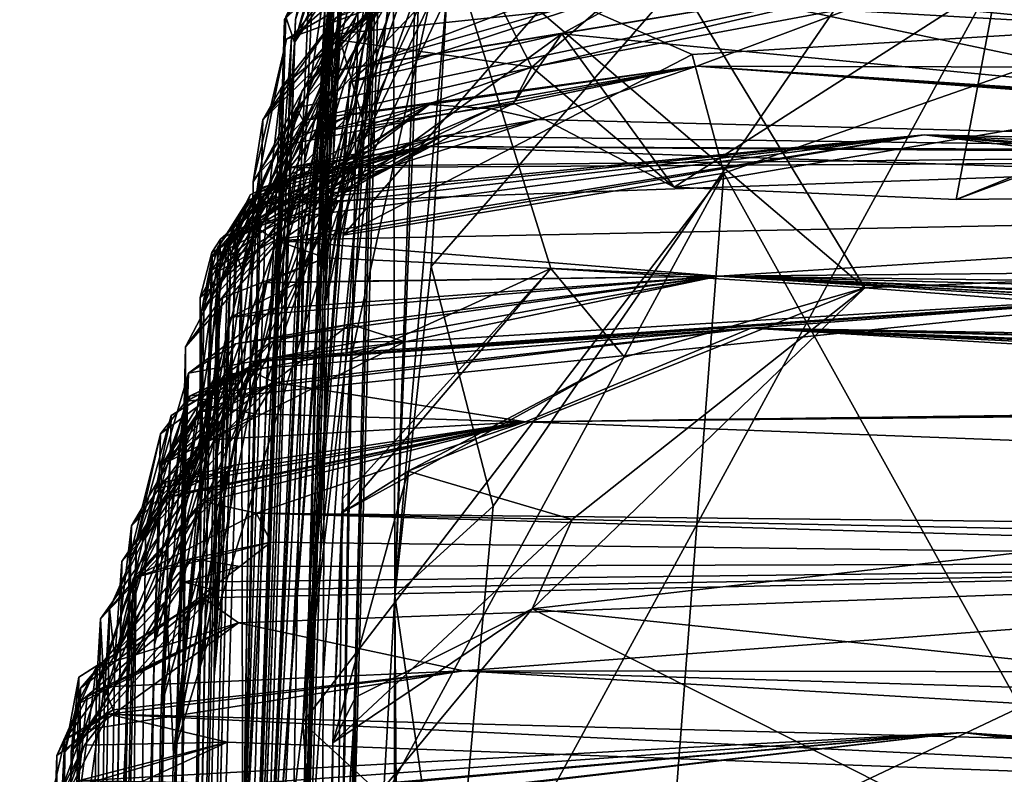
# Model space of a CAD drawing. Units: metres. Extents: x 27.06 to 30.81, y -3.03 to 4.04.
# Drawn here: x 27.21 to 27.42, y 3.53 to 3.7 of the extents above; entities that cross this region are included whole.
import ezdxf

# ---------------------------------------------------------------- set-up
doc = ezdxf.new("R2010")
doc.units = ezdxf.units.M

msp = doc.modelspace()

# ---------------------------------------------------------------- linework, layer by layer
at = {"layer": '1'}
for points in [[(27.30175, 3.70242, -1.54097), (27.29058, 3.57245, -1.49152), (27.30429, 3.97959, -1.40925)], [(27.29058, 3.57245, -1.49152), (27.30641, 3.97015, -1.31996), (27.30429, 3.97959, -1.40925)], [(27.29058, 3.57245, -1.49152), (27.28994, 3.86005, -1.04185), (27.30641, 3.97015, -1.31996)], [(27.29828, 3.64257, -1.53818), (27.30175, 3.70242, -1.54097), (27.53042, 3.91025, -1.5526)], [(27.3115, 3.59154, -1.5428), (27.29828, 3.64257, -1.53818), (27.53042, 3.91025, -1.5526)], [(27.3115, 3.59154, -1.5428), (27.53042, 3.91025, -1.5526), (27.3023, 3.49127, -1.54093)], [(27.86405, 3.7575, -1.54891), (27.3023, 3.49127, -1.54093), (27.53042, 3.91025, -1.5526)], [(27.29058, 3.57245, -1.49152), (27.27589, 3.31325, -0.95042), (27.28994, 3.86005, -1.04185)], [(27.28994, 3.86005, -1.04185), (27.27589, 3.31325, -0.95042), (27.28999, 3.80394, -0.90299)], [(27.5905, 3.8118, -0.56994), (27.33097, 3.73627, -0.50843), (27.82467, 3.65562, -0.43236)], [(27.27589, 3.31325, -0.95042), (27.28345, 3.73985, -0.70328), (27.28999, 3.80394, -0.90299)], [(27.31078, 3.28765, -1.54107), (27.3023, 3.49127, -1.54093), (27.86405, 3.7575, -1.54891)], [(27.9264, 3.01021, -1.54207), (27.31078, 3.28765, -1.54107), (27.86405, 3.7575, -1.54891)], [(27.31968, 3.68507, 0.37784), (27.29141, 3.74039, 0.45994), (27.38761, 3.74382, 0.43408)], [(27.31968, 3.68507, 0.37784), (27.38761, 3.74382, 0.43408), (27.41886, 3.70361, 0.37614)], [(27.29354, 3.73605, 0.76891), (27.27414, 3.64196, 0.84045), (27.32129, 3.74142, 0.80464)], [(27.27414, 3.64196, 0.84045), (27.30883, 3.73936, 0.85899), (27.32129, 3.74142, 0.80464)], [(27.27566, 3.63418, 0.42586), (27.29141, 3.74039, 0.45994), (27.27893, 3.69078, 0.4174)], [(27.27566, 3.63418, 0.42586), (27.27696, 3.71273, 0.52631), (27.29141, 3.74039, 0.45994)], [(27.28345, 3.73985, -0.70328), (27.27589, 3.31325, -0.95042), (27.28663, 3.71348, -0.51767)], [(27.31968, 3.68507, 0.37784), (27.27893, 3.69078, 0.4174), (27.29141, 3.74039, 0.45994)], [(27.44545, 3.7396, 0.43162), (27.4662, 3.67766, 0.40017), (27.41886, 3.70361, 0.37614)], [(27.27414, 3.64196, 0.84045), (27.28087, 3.72528, 0.88074), (27.30883, 3.73936, 0.85899)], [(27.27625, 3.71843, 0.63797), (27.27437, 3.64402, 0.70498), (27.30151, 3.73924, 0.72118)], [(27.27437, 3.64402, 0.70498), (27.29354, 3.73605, 0.76891), (27.30151, 3.73924, 0.72118)], [(27.27437, 3.64402, 0.70498), (27.27414, 3.64196, 0.84045), (27.29354, 3.73605, 0.76891)], [(27.33097, 3.73627, -0.50843), (27.30136, 3.71418, -0.4978), (27.39054, 3.63805, -0.3944)], [(27.33097, 3.73627, -0.50843), (27.39054, 3.63805, -0.3944), (27.82467, 3.65562, -0.43236)], [(27.27873, 3.71718, 1.55698), (27.27123, 3.64298, 1.62914), (27.31544, 3.73492, 1.61827)], [(27.27123, 3.64298, 1.62914), (27.28089, 3.72506, 1.80784), (27.31544, 3.73492, 1.61827)], [(27.28087, 3.72528, 0.88074), (27.27414, 3.64196, 0.84045), (27.29042, 3.73364, 0.94571)], [(27.27414, 3.64196, 0.84045), (27.27921, 3.72441, 1.04279), (27.29042, 3.73364, 0.94571)], [(27.28089, 3.72506, 1.80784), (27.26225, 3.47181, 2.03845), (27.29298, 3.73071, 1.92734)], [(27.29298, 3.73071, 1.92734), (27.26225, 3.47181, 2.03845), (27.27368, 3.71469, 2.03526)], [(27.26225, 3.47181, 2.03845), (27.28089, 3.72506, 1.80784), (27.27088, 3.64885, 1.74089)], [(27.26451, 3.27002, 1.10558), (27.2783, 3.72118, 1.33404), (27.2794, 3.72669, 1.23199)], [(27.26451, 3.27002, 1.10558), (27.2794, 3.72669, 1.23199), (27.27414, 3.64196, 0.84045)], [(27.27674, 3.71685, 2.61622), (27.26918, 3.69033, 2.674), (27.29307, 3.72596, 2.65709)], [(27.26918, 3.69033, 2.674), (27.28478, 3.7227, 2.70314), (27.29307, 3.72596, 2.65709)], [(27.27123, 3.64298, 1.62914), (27.27088, 3.64885, 1.74089), (27.28089, 3.72506, 1.80784)], [(27.27414, 3.64196, 0.84045), (27.2794, 3.72669, 1.23199), (27.27632, 3.71761, 1.09978)], [(27.29093, 3.71848, 3.0286), (27.26514, 3.6329, 3.07954), (27.30808, 3.72416, 3.0878)], [(27.26514, 3.6329, 3.07954), (27.29838, 3.7201, 3.13719), (27.30808, 3.72416, 3.0878)], [(27.26736, 3.6958, 2.78925), (27.26582, 3.64192, 2.86245), (27.29073, 3.72335, 2.83308)], [(27.26582, 3.64192, 2.86245), (27.28456, 3.71945, 2.8781), (27.29073, 3.72335, 2.83308)], [(27.27414, 3.64196, 0.84045), (27.27632, 3.71761, 1.09978), (27.27921, 3.72441, 1.04279)], [(27.27368, 3.71469, 2.03526), (27.26225, 3.47181, 2.03845), (27.28109, 3.72229, 2.11038)], [(27.26225, 3.47181, 2.03845), (27.27272, 3.7108, 2.20571), (27.28109, 3.72229, 2.11038)], [(27.2783, 3.72118, 1.33404), (27.26451, 3.27002, 1.10558), (27.27758, 3.71553, 1.42067)], [(27.26918, 3.69033, 2.674), (27.27838, 3.719, 2.74815), (27.28478, 3.7227, 2.70314)], [(27.26514, 3.6329, 3.07954), (27.27593, 3.70395, 3.16239), (27.29838, 3.7201, 3.13719)], [(27.26582, 3.64192, 2.86245), (27.26708, 3.69522, 2.94386), (27.28456, 3.71945, 2.8781)], [(27.26918, 3.69033, 2.674), (27.26736, 3.6958, 2.78925), (27.27838, 3.719, 2.74815)], [(27.26854, 3.69132, 3.27125), (27.26325, 3.61808, 3.33977), (27.29791, 3.71688, 3.32146)], [(27.29791, 3.71688, 3.32146), (27.26325, 3.61808, 3.33977), (27.2668, 3.66214, 3.44987)], [(27.26708, 3.69522, 2.94386), (27.26514, 3.6329, 3.07954), (27.29093, 3.71848, 3.0286)], [(27.29075, 3.70357, 3.48362), (27.29791, 3.71688, 3.32146), (27.2668, 3.66214, 3.44987)], [(27.26854, 3.69132, 3.27125), (27.29791, 3.71688, 3.32146), (27.2865, 3.71377, 3.23104)], [(27.26939, 3.69518, 2.50344), (27.26918, 3.69033, 2.674), (27.27674, 3.71685, 2.61622)], [(27.27758, 3.71553, 1.42067), (27.27061, 3.61954, 1.49063), (27.27873, 3.71718, 1.55698)], [(27.27061, 3.61954, 1.49063), (27.27123, 3.64298, 1.62914), (27.27873, 3.71718, 1.55698)], [(27.27696, 3.71273, 0.52631), (27.27437, 3.64402, 0.70498), (27.27625, 3.71843, 0.63797)], [(27.27758, 3.71553, 1.42067), (27.26451, 3.27002, 1.10558), (27.27061, 3.61954, 1.49063)], [(27.25179, 3.22182, 3.34868), (27.26854, 3.69132, 3.27125), (27.2865, 3.71377, 3.23104)], [(27.27593, 3.70395, 3.16239), (27.25179, 3.22182, 3.34868), (27.2865, 3.71377, 3.23104)], [(27.27566, 3.63418, 0.42586), (27.26451, 3.27002, 1.10558), (27.27696, 3.71273, 0.52631)], [(27.26451, 3.27002, 1.10558), (27.27437, 3.64402, 0.70498), (27.27696, 3.71273, 0.52631)], [(27.28663, 3.71348, -0.51767), (27.27589, 3.31325, -0.95042), (27.2811, 3.62273, -0.43934)], [(27.28663, 3.71348, -0.51767), (27.2811, 3.62273, -0.43934), (27.30136, 3.71418, -0.4978)], [(27.2811, 3.62273, -0.43934), (27.32377, 3.64218, -0.39863), (27.30136, 3.71418, -0.4978)], [(27.30136, 3.71418, -0.4978), (27.32377, 3.64218, -0.39863), (27.39054, 3.63805, -0.3944)], [(27.26225, 3.47181, 2.03845), (27.26939, 3.69518, 2.50344), (27.27272, 3.7108, 2.20571)], [(27.26954, 3.67641, 4.43188), (27.27109, 3.67369, 4.58765), (27.41039, 3.70616, 4.38192)], [(27.27728, 3.68418, 4.3923), (27.26954, 3.67641, 4.43188), (27.41039, 3.70616, 4.38192)], [(27.41039, 3.70616, 4.38192), (27.27109, 3.67369, 4.58765), (27.35482, 3.68524, 4.69704)], [(27.27724, 3.69197, 4.09062), (27.27672, 3.6842, 4.2725), (27.41039, 3.70616, 4.38192)], [(27.27672, 3.6842, 4.2725), (27.27728, 3.68418, 4.3923), (27.41039, 3.70616, 4.38192)], [(27.30085, 3.70324, 4.02483), (27.27724, 3.69197, 4.09062), (27.41039, 3.70616, 4.38192)], [(27.41039, 3.70616, 4.38192), (27.35482, 3.68524, 4.69704), (27.59842, 3.68463, 4.57008)], [(27.66886, 3.70147, 4.18492), (27.41039, 3.70616, 4.38192), (27.66757, 3.68974, 4.36157)], [(27.66757, 3.68974, 4.36157), (27.41039, 3.70616, 4.38192), (27.68632, 3.66866, 4.4041)], [(27.41039, 3.70616, 4.38192), (27.59842, 3.68463, 4.57008), (27.68371, 3.67116, 4.47335)], [(27.68371, 3.67116, 4.47335), (27.68632, 3.66866, 4.4041), (27.41039, 3.70616, 4.38192)], [(27.26514, 3.6329, 3.07954), (27.25179, 3.22182, 3.34868), (27.27593, 3.70395, 3.16239)], [(27.27817, 3.69572, 3.81882), (27.26245, 3.67383, 3.86178), (27.29435, 3.70493, 3.85977)], [(27.26245, 3.67383, 3.86178), (27.28593, 3.70179, 3.9058), (27.29435, 3.70493, 3.85977)], [(27.26749, 3.69102, 3.96633), (27.26176, 3.66261, 4.05255), (27.30085, 3.70324, 4.02483)], [(27.26176, 3.66261, 4.05255), (27.27724, 3.69197, 4.09062), (27.30085, 3.70324, 4.02483)], [(27.2668, 3.66214, 3.44987), (27.27856, 3.68991, 3.55399), (27.29075, 3.70357, 3.48362)], [(27.28593, 3.70179, 3.9058), (27.26749, 3.69102, 3.96633), (27.30085, 3.70324, 4.02483)], [(27.27856, 3.68991, 3.55399), (27.27082, 3.67998, 3.65706), (27.29075, 3.70357, 3.48362)], [(27.27082, 3.67998, 3.65706), (27.2896, 3.70009, 3.71095), (27.29075, 3.70357, 3.48362)], [(27.28567, 3.68603, 0.22946), (27.28089, 3.68183, 0.27443), (27.34675, 3.70356, 0.26712)], [(27.28089, 3.68183, 0.27443), (27.32611, 3.69215, 0.30217), (27.34675, 3.70356, 0.26712)], [(27.3244, 3.70075, 0.21563), (27.28567, 3.68603, 0.22946), (27.34675, 3.70356, 0.26712)], [(27.29058, 3.57245, -1.49152), (27.30175, 3.70242, -1.54097), (27.29828, 3.64257, -1.53818)], [(27.34996, 3.65953, 0.35257), (27.31968, 3.68507, 0.37784), (27.41886, 3.70361, 0.37614)], [(27.3244, 3.70075, 0.21563), (27.34675, 3.70356, 0.26712), (27.4495, 3.69355, 0.1859)], [(27.34675, 3.70356, 0.26712), (27.32611, 3.69215, 0.30217), (27.4641, 3.67884, 0.32193)], [(27.4495, 3.69355, 0.1859), (27.34675, 3.70356, 0.26712), (27.44997, 3.70203, 0.26508)], [(27.34675, 3.70356, 0.26712), (27.4641, 3.67884, 0.32193), (27.44997, 3.70203, 0.26508)], [(27.41002, 3.65689, 0.37872), (27.34996, 3.65953, 0.35257), (27.41886, 3.70361, 0.37614)], [(27.4662, 3.67766, 0.40017), (27.41002, 3.65689, 0.37872), (27.41886, 3.70361, 0.37614)], [(27.26245, 3.67383, 3.86178), (27.26044, 3.66066, 3.9201), (27.28593, 3.70179, 3.9058)], [(27.28593, 3.70179, 3.9058), (27.26044, 3.66066, 3.9201), (27.26749, 3.69102, 3.96633)], [(27.26305, 3.65228, 3.70425), (27.26635, 3.68066, 3.79063), (27.2896, 3.70009, 3.71095)], [(27.27082, 3.67998, 3.65706), (27.26305, 3.65228, 3.70425), (27.2896, 3.70009, 3.71095)], [(27.26635, 3.68066, 3.79063), (27.27817, 3.69572, 3.81882), (27.2896, 3.70009, 3.71095)], [(27.27954, 3.64929, 0.19898), (27.28567, 3.68603, 0.22946), (27.3244, 3.70075, 0.21563)], [(27.27954, 3.64929, 0.19898), (27.3244, 3.70075, 0.21563), (27.35379, 3.68773, 0.17557)], [(27.35379, 3.68773, 0.17557), (27.3244, 3.70075, 0.21563), (27.4495, 3.69355, 0.1859)], [(27.26635, 3.68066, 3.79063), (27.26245, 3.67383, 3.86178), (27.27817, 3.69572, 3.81882)], [(27.26918, 3.69033, 2.674), (27.26582, 3.64192, 2.86245), (27.26736, 3.6958, 2.78925)], [(27.26225, 3.47181, 2.03845), (27.25179, 3.22182, 3.34868), (27.26939, 3.69518, 2.50344)], [(27.25179, 3.22182, 3.34868), (27.26918, 3.69033, 2.674), (27.26939, 3.69518, 2.50344)], [(27.26582, 3.64192, 2.86245), (27.26514, 3.6329, 3.07954), (27.26708, 3.69522, 2.94386)], [(27.36054, 3.66245, 0.14876), (27.35379, 3.68773, 0.17557), (27.4495, 3.69355, 0.1859)], [(27.44976, 3.50172, 0.07622), (27.36054, 3.66245, 0.14876), (27.4495, 3.69355, 0.1859)], [(27.26176, 3.66261, 4.05255), (27.26024, 3.65154, 4.28416), (27.27724, 3.69197, 4.09062)], [(27.27724, 3.69197, 4.09062), (27.26024, 3.65154, 4.28416), (27.27672, 3.6842, 4.2725)], [(27.28089, 3.68183, 0.27443), (27.2796, 3.65839, 0.31513), (27.32611, 3.69215, 0.30217)], [(27.32611, 3.69215, 0.30217), (27.2796, 3.65839, 0.31513), (27.31581, 3.6774, 0.32499)], [(27.31581, 3.6774, 0.32499), (27.34996, 3.65953, 0.35257), (27.32611, 3.69215, 0.30217)], [(27.32611, 3.69215, 0.30217), (27.34996, 3.65953, 0.35257), (27.4641, 3.67884, 0.32193)], [(27.25179, 3.22182, 3.34868), (27.26325, 3.61808, 3.33977), (27.26854, 3.69132, 3.27125)], [(27.26918, 3.69033, 2.674), (27.25179, 3.22182, 3.34868), (27.26582, 3.64192, 2.86245)], [(27.26044, 3.66066, 3.9201), (27.26176, 3.66261, 4.05255), (27.26749, 3.69102, 3.96633)], [(27.2668, 3.66214, 3.44987), (27.27082, 3.67998, 3.65706), (27.27856, 3.68991, 3.55399)], [(27.27566, 3.63418, 0.42586), (27.27893, 3.69078, 0.4174), (27.2842, 3.67236, 0.38793)], [(27.2842, 3.67236, 0.38793), (27.27893, 3.69078, 0.4174), (27.31968, 3.68507, 0.37784)], [(27.27954, 3.64929, 0.19898), (27.35379, 3.68773, 0.17557), (27.36054, 3.66245, 0.14876)], [(27.26588, 3.66821, 4.65066), (27.28082, 3.67482, 4.71328), (27.35482, 3.68524, 4.69704)], [(27.27109, 3.67369, 4.58765), (27.26588, 3.66821, 4.65066), (27.35482, 3.68524, 4.69704)], [(27.27954, 3.64929, 0.19898), (27.27097, 3.54553, 0.16201), (27.28567, 3.68603, 0.22946)], [(27.27097, 3.54553, 0.16201), (27.28089, 3.68183, 0.27443), (27.28567, 3.68603, 0.22946)], [(27.28082, 3.67482, 4.71328), (27.27394, 3.67114, 4.75861), (27.35482, 3.68524, 4.69704)], [(27.27394, 3.67114, 4.75861), (27.29797, 3.6771, 4.83887), (27.35482, 3.68524, 4.69704)], [(27.29797, 3.6771, 4.83887), (27.31104, 3.67616, 4.93458), (27.35482, 3.68524, 4.69704)], [(27.31104, 3.67616, 4.93458), (27.32103, 3.67387, 5.07141), (27.35482, 3.68524, 4.69704)], [(27.32103, 3.67387, 5.07141), (27.64068, 3.66582, 5.2833), (27.35482, 3.68524, 4.69704)], [(27.59842, 3.68463, 4.57008), (27.35482, 3.68524, 4.69704), (27.67198, 3.66429, 4.72696)], [(27.67198, 3.66429, 4.72696), (27.35482, 3.68524, 4.69704), (27.6618, 3.66356, 4.90396)], [(27.35482, 3.68524, 4.69704), (27.65768, 3.66296, 5.06275), (27.6618, 3.66356, 4.90396)], [(27.35482, 3.68524, 4.69704), (27.64068, 3.66582, 5.2833), (27.65768, 3.66296, 5.06275)], [(27.26024, 3.65154, 4.28416), (27.25793, 3.64199, 4.40322), (27.27728, 3.68418, 4.3923)], [(27.27728, 3.68418, 4.3923), (27.25793, 3.64199, 4.40322), (27.26954, 3.67641, 4.43188)], [(27.26024, 3.65154, 4.28416), (27.27728, 3.68418, 4.3923), (27.27672, 3.6842, 4.2725)], [(27.31581, 3.6774, 0.32499), (27.2842, 3.67236, 0.38793), (27.31968, 3.68507, 0.37784)], [(27.31581, 3.6774, 0.32499), (27.31968, 3.68507, 0.37784), (27.34996, 3.65953, 0.35257)], [(27.27097, 3.54553, 0.16201), (27.2796, 3.65839, 0.31513), (27.28089, 3.68183, 0.27443)], [(27.25819, 3.50691, 3.84914), (27.26245, 3.67383, 3.86178), (27.26635, 3.68066, 3.79063)], [(27.25819, 3.50691, 3.84914), (27.26635, 3.68066, 3.79063), (27.26305, 3.65228, 3.70425)], [(27.2668, 3.66214, 3.44987), (27.26305, 3.65228, 3.70425), (27.27082, 3.67998, 3.65706)], [(27.4641, 3.67884, 0.32193), (27.34996, 3.65953, 0.35257), (27.41002, 3.65689, 0.37872)], [(27.4641, 3.67884, 0.32193), (27.41002, 3.65689, 0.37872), (27.45153, 3.65732, 0.36184)], [(27.25522, 3.6486, 4.96327), (27.29797, 3.6771, 4.83887), (27.25976, 3.65784, 4.89166)], [(27.29797, 3.6771, 4.83887), (27.25522, 3.6486, 4.96327), (27.31104, 3.67616, 4.93458)], [(27.25664, 3.6487, 4.77758), (27.2557, 3.64504, 4.85202), (27.29797, 3.6771, 4.83887)], [(27.29797, 3.6771, 4.83887), (27.2557, 3.64504, 4.85202), (27.25976, 3.65784, 4.89166)], [(27.27394, 3.67114, 4.75861), (27.25664, 3.6487, 4.77758), (27.29797, 3.6771, 4.83887)], [(27.2796, 3.65839, 0.31513), (27.2842, 3.67236, 0.38793), (27.31581, 3.6774, 0.32499)], [(27.45153, 3.65732, 0.36184), (27.41002, 3.65689, 0.37872), (27.4662, 3.67766, 0.40017)], [(27.25522, 3.6486, 4.96327), (27.2574, 3.65348, 5.06161), (27.31104, 3.67616, 4.93458)], [(27.25793, 3.64199, 4.40322), (27.25659, 3.64643, 4.53134), (27.26954, 3.67641, 4.43188)], [(27.26954, 3.67641, 4.43188), (27.25659, 3.64643, 4.53134), (27.27109, 3.67369, 4.58765)], [(27.25664, 3.6487, 4.77758), (27.27394, 3.67114, 4.75861), (27.28082, 3.67482, 4.71328)], [(27.26588, 3.66821, 4.65066), (27.25664, 3.6487, 4.77758), (27.28082, 3.67482, 4.71328)], [(27.31104, 3.67616, 4.93458), (27.2574, 3.65348, 5.06161), (27.32103, 3.67387, 5.07141)], [(27.27109, 3.67369, 4.58765), (27.25659, 3.64643, 4.53134), (27.26588, 3.66821, 4.65066)], [(27.2574, 3.65348, 5.06161), (27.26197, 3.65932, 5.1939), (27.32103, 3.67387, 5.07141)], [(27.25819, 3.50691, 3.84914), (27.26044, 3.66066, 3.9201), (27.26245, 3.67383, 3.86178)], [(27.26197, 3.65932, 5.1939), (27.30054, 3.67039, 5.31918), (27.32103, 3.67387, 5.07141)], [(27.32103, 3.67387, 5.07141), (27.30054, 3.67039, 5.31918), (27.64068, 3.66582, 5.2833)], [(27.26994, 3.65757, 6.22744), (27.25976, 3.65184, 6.32977), (27.40321, 3.67063, 6.14606)], [(27.40321, 3.67063, 6.14606), (27.25976, 3.65184, 6.32977), (27.26507, 3.64819, 6.49707)], [(27.26209, 3.65599, 5.95107), (27.2785, 3.65637, 6.07759), (27.40321, 3.67063, 6.14606)], [(27.26209, 3.65599, 5.95107), (27.40321, 3.67063, 6.14606), (27.57023, 3.66693, 6.08216)], [(27.40321, 3.67063, 6.14606), (27.26507, 3.64819, 6.49707), (27.57842, 3.65443, 6.50347)], [(27.2785, 3.65637, 6.07759), (27.26523, 3.64738, 6.12507), (27.40321, 3.67063, 6.14606)], [(27.26523, 3.64738, 6.12507), (27.26994, 3.65757, 6.22744), (27.40321, 3.67063, 6.14606)], [(27.2796, 3.65839, 0.31513), (27.27566, 3.63418, 0.42586), (27.2842, 3.67236, 0.38793)], [(27.57023, 3.66693, 6.08216), (27.40321, 3.67063, 6.14606), (27.59522, 3.66105, 6.17798)], [(27.40321, 3.67063, 6.14606), (27.57842, 3.65443, 6.50347), (27.67408, 3.65013, 6.35983)], [(27.59522, 3.66105, 6.17798), (27.40321, 3.67063, 6.14606), (27.68183, 3.6362, 6.27067)], [(27.40321, 3.67063, 6.14606), (27.67408, 3.65013, 6.35983), (27.68183, 3.6362, 6.27067)], [(27.25288, 3.64669, 5.2877), (27.25155, 3.64179, 5.32966), (27.30054, 3.67039, 5.31918)], [(27.25155, 3.64179, 5.32966), (27.26786, 3.66361, 5.39736), (27.30054, 3.67039, 5.31918)], [(27.26197, 3.65932, 5.1939), (27.25288, 3.64669, 5.2877), (27.30054, 3.67039, 5.31918)], [(27.64068, 3.66582, 5.2833), (27.30054, 3.67039, 5.31918), (27.26786, 3.66361, 5.39736)], [(27.25166, 3.64467, 5.47338), (27.25927, 3.65665, 5.50712), (27.29767, 3.66817, 5.48731)], [(27.26786, 3.66361, 5.39736), (27.25166, 3.64467, 5.47338), (27.29767, 3.66817, 5.48731)], [(27.25659, 3.64643, 4.53134), (27.25664, 3.6487, 4.77758), (27.26588, 3.66821, 4.65066)], [(27.25927, 3.65665, 5.50712), (27.27808, 3.66494, 5.54689), (27.29767, 3.66817, 5.48731)], [(27.28294, 3.66402, 5.70188), (27.26209, 3.65599, 5.95107), (27.57023, 3.66693, 6.08216)], [(27.26786, 3.66361, 5.39736), (27.29767, 3.66817, 5.48731), (27.64068, 3.66582, 5.2833)], [(27.27808, 3.66494, 5.54689), (27.2693, 3.66193, 5.59308), (27.29767, 3.66817, 5.48731)], [(27.2693, 3.66193, 5.59308), (27.28294, 3.66402, 5.70188), (27.29767, 3.66817, 5.48731)], [(27.28294, 3.66402, 5.70188), (27.57023, 3.66693, 6.08216), (27.29767, 3.66817, 5.48731)], [(27.64068, 3.66582, 5.2833), (27.29767, 3.66817, 5.48731), (27.63416, 3.66664, 5.54872)], [(27.29767, 3.66817, 5.48731), (27.66926, 3.65544, 5.85752), (27.63416, 3.66664, 5.54872)], [(27.66926, 3.65544, 5.85752), (27.29767, 3.66817, 5.48731), (27.57023, 3.66693, 6.08216)], [(27.25927, 3.65665, 5.50712), (27.24945, 3.6331, 5.54777), (27.27808, 3.66494, 5.54689)], [(27.24945, 3.6331, 5.54777), (27.2693, 3.66193, 5.59308), (27.27808, 3.66494, 5.54689)], [(27.24912, 3.63598, 5.68071), (27.25159, 3.64559, 5.74599), (27.28294, 3.66402, 5.70188)], [(27.26173, 3.65849, 5.63872), (27.24912, 3.63598, 5.68071), (27.28294, 3.66402, 5.70188)], [(27.26786, 3.66361, 5.39736), (27.25155, 3.64179, 5.32966), (27.24992, 3.63328, 5.39375)], [(27.24992, 3.63328, 5.39375), (27.25166, 3.64467, 5.47338), (27.26786, 3.66361, 5.39736)], [(27.25159, 3.64559, 5.74599), (27.25346, 3.64841, 5.86192), (27.28294, 3.66402, 5.70188)], [(27.25179, 3.22182, 3.34868), (27.25819, 3.50691, 3.84914), (27.2668, 3.66214, 3.44987)], [(27.26325, 3.61808, 3.33977), (27.25179, 3.22182, 3.34868), (27.2668, 3.66214, 3.44987)], [(27.25346, 3.64841, 5.86192), (27.26209, 3.65599, 5.95107), (27.28294, 3.66402, 5.70188)], [(27.25819, 3.50691, 3.84914), (27.26024, 3.65154, 4.28416), (27.26176, 3.66261, 4.05255)], [(27.25819, 3.50691, 3.84914), (27.26176, 3.66261, 4.05255), (27.26044, 3.66066, 3.9201)], [(27.2668, 3.66214, 3.44987), (27.25819, 3.50691, 3.84914), (27.26305, 3.65228, 3.70425)], [(27.2693, 3.66193, 5.59308), (27.26173, 3.65849, 5.63872), (27.28294, 3.66402, 5.70188)], [(27.28837, 3.52949, 0.09504), (27.27097, 3.54553, 0.16201), (27.36054, 3.66245, 0.14876)], [(27.27954, 3.64929, 0.19898), (27.36054, 3.66245, 0.14876), (27.27097, 3.54553, 0.16201)], [(27.34911, 3.51348, 0.09384), (27.28837, 3.52949, 0.09504), (27.36054, 3.66245, 0.14876)], [(27.44976, 3.50172, 0.07622), (27.34911, 3.51348, 0.09384), (27.36054, 3.66245, 0.14876)], [(27.2693, 3.66193, 5.59308), (27.24916, 3.55803, 5.61376), (27.26173, 3.65849, 5.63872)], [(27.24945, 3.6331, 5.54777), (27.24916, 3.55803, 5.61376), (27.2693, 3.66193, 5.59308)], [(27.24916, 3.55803, 5.61376), (27.24912, 3.63598, 5.68071), (27.26173, 3.65849, 5.63872)], [(27.25209, 3.55532, 5.01846), (27.25288, 3.64669, 5.2877), (27.26197, 3.65932, 5.1939)], [(27.25209, 3.55532, 5.01846), (27.26197, 3.65932, 5.1939), (27.25339, 3.64467, 5.14568)], [(27.2574, 3.65348, 5.06161), (27.25339, 3.64467, 5.14568), (27.26197, 3.65932, 5.1939)], [(27.27097, 3.54553, 0.16201), (27.27566, 3.63418, 0.42586), (27.2796, 3.65839, 0.31513)], [(27.26523, 3.64738, 6.12507), (27.24601, 3.62548, 6.27761), (27.26994, 3.65757, 6.22744)], [(27.24601, 3.62548, 6.27761), (27.25976, 3.65184, 6.32977), (27.26994, 3.65757, 6.22744)], [(27.25538, 3.64928, 6.03977), (27.24602, 3.59401, 6.05764), (27.2785, 3.65637, 6.07759)], [(27.24602, 3.59401, 6.05764), (27.26523, 3.64738, 6.12507), (27.2785, 3.65637, 6.07759)], [(27.26209, 3.65599, 5.95107), (27.24602, 3.59401, 6.05764), (27.25538, 3.64928, 6.03977)], [(27.25346, 3.64841, 5.86192), (27.24602, 3.59401, 6.05764), (27.26209, 3.65599, 5.95107)], [(27.25166, 3.64467, 5.47338), (27.24945, 3.6331, 5.54777), (27.25927, 3.65665, 5.50712)], [(27.2557, 3.64504, 4.85202), (27.25522, 3.6486, 4.96327), (27.25976, 3.65784, 4.89166)], [(27.25538, 3.64928, 6.03977), (27.2785, 3.65637, 6.07759), (27.26209, 3.65599, 5.95107)], [(27.26507, 3.64819, 6.49707), (27.35952, 3.64057, 7.00133), (27.57842, 3.65443, 6.50347)], [(27.57842, 3.65443, 6.50347), (27.35952, 3.64057, 7.00133), (27.65787, 3.64329, 6.69033)], [(27.82467, 3.65562, -0.43236), (27.39054, 3.63805, -0.3944), (27.70482, 3.61411, -0.36506)], [(27.25976, 3.65184, 6.32977), (27.24601, 3.62548, 6.27761), (27.24407, 3.54188, 6.41334)], [(27.25976, 3.65184, 6.32977), (27.24407, 3.54188, 6.41334), (27.25305, 3.64158, 6.43078)], [(27.2574, 3.65348, 5.06161), (27.25209, 3.55532, 5.01846), (27.25339, 3.64467, 5.14568)], [(27.25522, 3.6486, 4.96327), (27.25209, 3.55532, 5.01846), (27.2574, 3.65348, 5.06161)], [(27.25976, 3.65184, 6.32977), (27.25305, 3.64158, 6.43078), (27.26507, 3.64819, 6.49707)], [(27.25793, 3.64199, 4.40322), (27.26024, 3.65154, 4.28416), (27.25819, 3.50691, 3.84914)], [(27.24179, 3.10185, 5.20137), (27.25664, 3.6487, 4.77758), (27.25659, 3.64643, 4.53134)], [(27.25664, 3.6487, 4.77758), (27.24179, 3.10185, 5.20137), (27.2557, 3.64504, 4.85202)], [(27.25159, 3.64559, 5.74599), (27.24179, 3.10185, 5.20137), (27.25346, 3.64841, 5.86192)], [(27.24179, 3.10185, 5.20137), (27.24602, 3.59401, 6.05764), (27.25346, 3.64841, 5.86192)], [(27.24407, 3.54188, 6.41334), (27.25392, 3.63593, 6.63592), (27.26507, 3.64819, 6.49707)], [(27.25305, 3.64158, 6.43078), (27.24407, 3.54188, 6.41334), (27.26507, 3.64819, 6.49707)], [(27.24602, 3.59401, 6.05764), (27.24601, 3.62548, 6.27761), (27.26523, 3.64738, 6.12507)], [(27.2557, 3.64504, 4.85202), (27.25209, 3.55532, 5.01846), (27.25522, 3.6486, 4.96327)], [(27.25392, 3.63593, 6.63592), (27.27584, 3.64447, 6.67415), (27.26507, 3.64819, 6.49707)], [(27.27061, 3.61954, 1.49063), (27.26225, 3.47181, 2.03845), (27.27088, 3.64885, 1.74089)], [(27.26507, 3.64819, 6.49707), (27.27584, 3.64447, 6.67415), (27.35952, 3.64057, 7.00133)], [(27.27061, 3.61954, 1.49063), (27.27088, 3.64885, 1.74089), (27.27123, 3.64298, 1.62914)], [(27.25209, 3.55532, 5.01846), (27.24179, 3.10185, 5.20137), (27.25288, 3.64669, 5.2877)], [(27.25288, 3.64669, 5.2877), (27.24179, 3.10185, 5.20137), (27.25155, 3.64179, 5.32966)], [(27.24179, 3.10185, 5.20137), (27.25659, 3.64643, 4.53134), (27.25793, 3.64199, 4.40322)], [(27.24179, 3.10185, 5.20137), (27.25159, 3.64559, 5.74599), (27.24916, 3.55803, 5.61376)], [(27.24916, 3.55803, 5.61376), (27.25159, 3.64559, 5.74599), (27.24912, 3.63598, 5.68071)], [(27.24179, 3.10185, 5.20137), (27.25209, 3.55532, 5.01846), (27.2557, 3.64504, 4.85202)], [(27.24179, 3.10185, 5.20137), (27.24916, 3.55803, 5.61376), (27.25166, 3.64467, 5.47338)], [(27.24992, 3.63328, 5.39375), (27.24179, 3.10185, 5.20137), (27.25166, 3.64467, 5.47338)], [(27.25392, 3.63593, 6.63592), (27.24346, 3.53877, 6.7095), (27.27584, 3.64447, 6.67415)], [(27.24346, 3.53877, 6.7095), (27.26306, 3.63915, 6.74879), (27.27584, 3.64447, 6.67415)], [(27.24916, 3.55803, 5.61376), (27.24945, 3.6331, 5.54777), (27.25166, 3.64467, 5.47338)], [(27.27584, 3.64447, 6.67415), (27.26306, 3.63915, 6.74879), (27.35952, 3.64057, 7.00133)], [(27.26451, 3.27002, 1.10558), (27.27414, 3.64196, 0.84045), (27.27437, 3.64402, 0.70498)], [(27.65787, 3.64329, 6.69033), (27.35952, 3.64057, 7.00133), (27.66423, 3.63645, 6.79223)], [(27.25793, 3.64199, 4.40322), (27.25819, 3.50691, 3.84914), (27.24179, 3.10185, 5.20137)], [(27.25155, 3.64179, 5.32966), (27.24179, 3.10185, 5.20137), (27.24992, 3.63328, 5.39375)], [(27.25179, 3.22182, 3.34868), (27.26514, 3.6329, 3.07954), (27.26582, 3.64192, 2.86245)], [(27.2794, 3.59313, -0.41987), (27.27958, 3.59033, -0.37964), (27.32377, 3.64218, -0.39863)], [(27.2811, 3.62273, -0.43934), (27.2794, 3.59313, -0.41987), (27.32377, 3.64218, -0.39863)], [(27.32377, 3.64218, -0.39863), (27.27958, 3.59033, -0.37964), (27.33941, 3.62327, -0.36435)], [(27.29058, 3.57245, -1.49152), (27.29828, 3.64257, -1.53818), (27.3115, 3.59154, -1.5428)], [(27.32377, 3.64218, -0.39863), (27.33941, 3.62327, -0.36435), (27.39054, 3.63805, -0.3944)], [(27.26306, 3.63915, 6.74879), (27.24185, 3.57354, 6.83479), (27.2702, 3.63932, 6.81873)], [(27.2702, 3.63932, 6.81873), (27.24185, 3.57354, 6.83479), (27.25564, 3.63185, 6.86166)], [(27.24346, 3.53877, 6.7095), (27.24185, 3.57354, 6.83479), (27.26306, 3.63915, 6.74879)], [(27.24667, 3.6199, 7.01708), (27.25667, 3.62613, 7.06681), (27.35952, 3.64057, 7.00133)], [(27.26486, 3.63368, 6.96324), (27.24667, 3.6199, 7.01708), (27.35952, 3.64057, 7.00133)], [(27.2702, 3.63932, 6.81873), (27.25564, 3.63185, 6.86166), (27.35952, 3.64057, 7.00133)], [(27.25564, 3.63185, 6.86166), (27.26486, 3.63368, 6.96324), (27.35952, 3.64057, 7.00133)], [(27.25667, 3.62613, 7.06681), (27.28109, 3.63035, 7.10383), (27.35952, 3.64057, 7.00133)], [(27.26306, 3.63915, 6.74879), (27.2702, 3.63932, 6.81873), (27.35952, 3.64057, 7.00133)], [(27.28109, 3.63035, 7.10383), (27.29272, 3.62654, 7.30042), (27.35952, 3.64057, 7.00133)], [(27.29272, 3.62654, 7.30042), (27.47312, 3.63758, 7.3267), (27.35952, 3.64057, 7.00133)], [(27.35952, 3.64057, 7.00133), (27.47312, 3.63758, 7.3267), (27.59586, 3.62983, 7.21272)], [(27.35952, 3.64057, 7.00133), (27.59586, 3.62983, 7.21272), (27.67401, 3.62067, 7.12984)], [(27.66384, 3.62777, 7.01841), (27.35952, 3.64057, 7.00133), (27.67135, 3.62345, 7.08958)], [(27.67135, 3.62345, 7.08958), (27.35952, 3.64057, 7.00133), (27.67401, 3.62067, 7.12984)], [(27.66423, 3.63645, 6.79223), (27.35952, 3.64057, 7.00133), (27.65722, 3.63271, 6.90761)], [(27.65722, 3.63271, 6.90761), (27.35952, 3.64057, 7.00133), (27.67874, 3.62282, 6.94663)], [(27.67874, 3.62282, 6.94663), (27.35952, 3.64057, 7.00133), (27.66384, 3.62777, 7.01841)], [(27.26394, 3.62309, 7.35343), (27.24624, 3.61392, 7.46969), (27.47312, 3.63758, 7.3267)], [(27.24624, 3.61392, 7.46969), (27.26202, 3.62259, 7.55284), (27.47312, 3.63758, 7.3267)], [(27.26202, 3.62259, 7.55284), (27.2623, 3.62247, 7.7317), (27.47312, 3.63758, 7.3267)], [(27.47312, 3.63758, 7.3267), (27.2623, 3.62247, 7.7317), (27.36635, 3.62947, 7.84645)], [(27.26394, 3.62309, 7.35343), (27.47312, 3.63758, 7.3267), (27.29272, 3.62654, 7.30042)], [(27.29342, 3.59904, -0.33255), (27.32829, 3.58875, -0.28983), (27.39054, 3.63805, -0.3944)], [(27.33941, 3.62327, -0.36435), (27.29342, 3.59904, -0.33255), (27.39054, 3.63805, -0.3944)], [(27.32829, 3.58875, -0.28983), (27.31978, 3.5697, -0.2444), (27.39054, 3.63805, -0.3944)], [(27.39054, 3.63805, -0.3944), (27.31978, 3.5697, -0.2444), (27.70482, 3.61411, -0.36506)], [(27.47312, 3.63758, 7.3267), (27.36635, 3.62947, 7.84645), (27.6564, 3.62449, 7.59851)], [(27.24407, 3.54188, 6.41334), (27.24346, 3.53877, 6.7095), (27.25392, 3.63593, 6.63592)], [(27.24086, 3.5489, 6.93827), (27.24667, 3.6199, 7.01708), (27.26486, 3.63368, 6.96324)], [(27.25564, 3.63185, 6.86166), (27.24086, 3.5489, 6.93827), (27.26486, 3.63368, 6.96324)], [(27.27504, 3.48672, 0.11312), (27.26451, 3.27002, 1.10558), (27.27566, 3.63418, 0.42586)], [(27.27504, 3.48672, 0.11312), (27.27566, 3.63418, 0.42586), (27.27097, 3.54553, 0.16201)], [(27.24185, 3.57354, 6.83479), (27.24086, 3.5489, 6.93827), (27.25564, 3.63185, 6.86166)], [(27.25667, 3.62613, 7.06681), (27.24101, 3.60028, 7.15413), (27.28109, 3.63035, 7.10383)], [(27.24101, 3.60028, 7.15413), (27.26441, 3.62666, 7.14782), (27.28109, 3.63035, 7.10383)], [(27.2623, 3.62247, 7.7317), (27.24704, 3.61509, 7.82976), (27.36635, 3.62947, 7.84645)], [(27.36635, 3.62947, 7.84645), (27.24704, 3.61509, 7.82976), (27.25928, 3.62068, 7.85765)], [(27.25928, 3.62068, 7.85765), (27.26506, 3.61792, 8.01398), (27.36635, 3.62947, 7.84645)], [(27.28109, 3.63035, 7.10383), (27.26441, 3.62666, 7.14782), (27.29272, 3.62654, 7.30042)], [(27.36635, 3.62947, 7.84645), (27.26506, 3.61792, 8.01398), (27.31834, 3.60956, 8.44605)], [(27.36635, 3.62947, 7.84645), (27.31834, 3.60956, 8.44605), (27.67627, 3.61419, 8.06744)], [(27.6564, 3.62449, 7.59851), (27.36635, 3.62947, 7.84645), (27.66082, 3.62258, 7.64403)], [(27.36635, 3.62947, 7.84645), (27.6544, 3.62211, 7.80349), (27.66082, 3.62258, 7.64403)], [(27.6544, 3.62211, 7.80349), (27.36635, 3.62947, 7.84645), (27.6774, 3.61413, 7.84314)], [(27.36635, 3.62947, 7.84645), (27.67627, 3.61419, 8.06744), (27.65338, 3.61716, 8.02722)], [(27.36635, 3.62947, 7.84645), (27.65338, 3.61716, 8.02722), (27.66541, 3.61807, 7.92547)], [(27.36635, 3.62947, 7.84645), (27.66541, 3.61807, 7.92547), (27.67957, 3.6107, 7.88319)], [(27.6774, 3.61413, 7.84314), (27.36635, 3.62947, 7.84645), (27.67957, 3.6107, 7.88319)], [(27.24101, 3.60028, 7.15413), (27.25417, 3.61943, 7.22222), (27.26441, 3.62666, 7.14782)], [(27.25417, 3.61943, 7.22222), (27.24273, 3.60127, 7.34155), (27.29272, 3.62654, 7.30042)], [(27.29272, 3.62654, 7.30042), (27.24273, 3.60127, 7.34155), (27.26394, 3.62309, 7.35343)], [(27.26441, 3.62666, 7.14782), (27.25417, 3.61943, 7.22222), (27.29272, 3.62654, 7.30042)], [(27.24667, 3.6199, 7.01708), (27.24101, 3.60028, 7.15413), (27.25667, 3.62613, 7.06681)], [(27.24179, 3.10185, 5.20137), (27.24407, 3.54188, 6.41334), (27.24601, 3.62548, 6.27761)], [(27.24179, 3.10185, 5.20137), (27.24601, 3.62548, 6.27761), (27.24602, 3.59401, 6.05764)], [(27.24298, 3.61089, 7.69684), (27.23551, 3.58384, 7.76916), (27.2623, 3.62247, 7.7317)], [(27.23551, 3.58384, 7.76916), (27.24704, 3.61509, 7.82976), (27.2623, 3.62247, 7.7317)], [(27.2375, 3.58486, 7.55233), (27.24298, 3.61089, 7.69684), (27.26202, 3.62259, 7.55284)], [(27.24624, 3.61392, 7.46969), (27.2375, 3.58486, 7.55233), (27.26202, 3.62259, 7.55284)], [(27.24273, 3.60127, 7.34155), (27.24624, 3.61392, 7.46969), (27.26394, 3.62309, 7.35343)], [(27.26202, 3.62259, 7.55284), (27.24298, 3.61089, 7.69684), (27.2623, 3.62247, 7.7317)], [(27.27589, 3.31325, -0.95042), (27.2794, 3.59313, -0.41987), (27.2811, 3.62273, -0.43934)], [(27.27958, 3.59033, -0.37964), (27.29342, 3.59904, -0.33255), (27.33941, 3.62327, -0.36435)], [(27.24071, 3.60698, 7.85533), (27.23413, 3.58053, 7.95581), (27.25928, 3.62068, 7.85765)], [(27.23413, 3.58053, 7.95581), (27.23451, 3.58741, 8.01741), (27.25928, 3.62068, 7.85765)], [(27.25928, 3.62068, 7.85765), (27.23451, 3.58741, 8.01741), (27.26506, 3.61792, 8.01398)], [(27.24704, 3.61509, 7.82976), (27.24071, 3.60698, 7.85533), (27.25928, 3.62068, 7.85765)], [(27.23229, 3.16314, 7.29304), (27.23939, 3.56214, 7.20595), (27.24667, 3.6199, 7.01708)], [(27.24086, 3.5489, 6.93827), (27.23229, 3.16314, 7.29304), (27.24667, 3.6199, 7.01708)], [(27.24667, 3.6199, 7.01708), (27.23939, 3.56214, 7.20595), (27.24101, 3.60028, 7.15413)], [(27.23939, 3.56214, 7.20595), (27.24273, 3.60127, 7.34155), (27.25417, 3.61943, 7.22222)], [(27.24101, 3.60028, 7.15413), (27.23939, 3.56214, 7.20595), (27.25417, 3.61943, 7.22222)], [(27.27061, 3.61954, 1.49063), (27.26451, 3.27002, 1.10558), (27.26225, 3.47181, 2.03845)], [(27.23451, 3.58741, 8.01741), (27.24878, 3.61161, 8.05574), (27.26506, 3.61792, 8.01398)], [(27.24878, 3.61161, 8.05574), (27.25409, 3.61244, 8.11775), (27.26506, 3.61792, 8.01398)], [(27.25409, 3.61244, 8.11775), (27.26087, 3.61123, 8.17958), (27.26506, 3.61792, 8.01398)], [(27.26506, 3.61792, 8.01398), (27.26087, 3.61123, 8.17958), (27.31834, 3.60956, 8.44605)], [(27.23939, 3.56214, 7.20595), (27.23229, 3.16314, 7.29304), (27.24624, 3.61392, 7.46969)], [(27.23229, 3.16314, 7.29304), (27.2375, 3.58486, 7.55233), (27.24624, 3.61392, 7.46969)], [(27.24704, 3.61509, 7.82976), (27.23551, 3.58384, 7.76916), (27.24071, 3.60698, 7.85533)], [(27.23939, 3.56214, 7.20595), (27.24624, 3.61392, 7.46969), (27.24273, 3.60127, 7.34155)], [(27.67627, 3.61419, 8.06744), (27.31834, 3.60956, 8.44605), (27.66196, 3.61341, 8.16049)], [(27.70482, 3.61411, -0.36506), (27.31978, 3.5697, -0.2444), (27.77625, 3.52199, -0.09233)], [(27.23234, 3.56898, 8.0969), (27.23246, 3.57982, 8.17844), (27.25409, 3.61244, 8.11775)], [(27.24878, 3.61161, 8.05574), (27.23234, 3.56898, 8.0969), (27.25409, 3.61244, 8.11775)], [(27.25409, 3.61244, 8.11775), (27.23246, 3.57982, 8.17844), (27.26087, 3.61123, 8.17958)], [(27.31834, 3.60956, 8.44605), (27.63112, 3.61265, 8.32021), (27.66196, 3.61341, 8.16049)], [(27.31834, 3.60956, 8.44605), (28.05911, 3.58145, 8.77897), (27.63112, 3.61265, 8.32021)], [(27.23229, 3.16314, 7.29304), (27.23551, 3.58384, 7.76916), (27.24298, 3.61089, 7.69684)], [(27.23229, 3.16314, 7.29304), (27.24298, 3.61089, 7.69684), (27.2375, 3.58486, 7.55233)], [(27.23451, 3.58741, 8.01741), (27.23234, 3.56898, 8.0969), (27.24878, 3.61161, 8.05574)], [(27.23246, 3.57982, 8.17844), (27.25115, 3.60573, 8.2709), (27.26087, 3.61123, 8.17958)], [(27.25115, 3.60573, 8.2709), (27.31834, 3.60956, 8.44605), (27.26087, 3.61123, 8.17958)], [(27.25115, 3.60573, 8.2709), (27.23957, 3.59537, 8.32552), (27.31834, 3.60956, 8.44605)], [(27.23957, 3.59537, 8.32552), (27.2419, 3.59674, 8.42747), (27.31834, 3.60956, 8.44605)], [(27.24158, 3.5933, 8.56963), (27.24719, 3.59479, 8.63717), (27.31834, 3.60956, 8.44605)], [(27.25608, 3.60026, 8.52666), (27.24158, 3.5933, 8.56963), (27.31834, 3.60956, 8.44605)], [(27.31834, 3.60956, 8.44605), (27.2419, 3.59674, 8.42747), (27.25608, 3.60026, 8.52666)], [(27.24719, 3.59479, 8.63717), (27.25417, 3.59522, 8.7137), (27.31834, 3.60956, 8.44605)], [(27.31834, 3.60956, 8.44605), (27.25417, 3.59522, 8.7137), (27.24998, 3.59248, 8.81356)], [(27.31834, 3.60956, 8.44605), (27.24998, 3.59248, 8.81356), (27.26114, 3.59009, 8.95667)], [(28.05911, 3.58145, 8.77897), (27.31834, 3.60956, 8.44605), (27.26114, 3.59009, 8.95667)], [(27.21712, 2.7773, 8.47181), (27.23413, 3.58053, 7.95581), (27.24071, 3.60698, 7.85533)], [(27.21712, 2.7773, 8.47181), (27.24071, 3.60698, 7.85533), (27.23551, 3.58384, 7.76916)], [(27.23096, 3.55895, 8.29431), (27.23957, 3.59537, 8.32552), (27.25115, 3.60573, 8.2709)], [(27.23246, 3.57982, 8.17844), (27.23096, 3.55895, 8.29431), (27.25115, 3.60573, 8.2709)], [(27.2419, 3.59674, 8.42747), (27.22988, 3.5697, 8.54669), (27.25608, 3.60026, 8.52666)], [(27.22988, 3.5697, 8.54669), (27.24158, 3.5933, 8.56963), (27.25608, 3.60026, 8.52666)], [(27.27958, 3.59033, -0.37964), (27.27739, 3.54119, -0.28119), (27.29342, 3.59904, -0.33255)], [(27.29342, 3.59904, -0.33255), (27.27739, 3.54119, -0.28119), (27.32829, 3.58875, -0.28983)], [(27.24719, 3.59479, 8.63717), (27.2279, 3.5676, 8.76507), (27.25417, 3.59522, 8.7137)], [(27.25417, 3.59522, 8.7137), (27.2279, 3.5676, 8.76507), (27.24998, 3.59248, 8.81356)], [(27.23096, 3.55895, 8.29431), (27.22988, 3.5697, 8.54669), (27.2419, 3.59674, 8.42747)], [(27.23957, 3.59537, 8.32552), (27.23096, 3.55895, 8.29431), (27.2419, 3.59674, 8.42747)], [(27.22875, 3.55095, 8.6089), (27.2279, 3.5676, 8.76507), (27.24719, 3.59479, 8.63717)], [(27.24158, 3.5933, 8.56963), (27.22875, 3.55095, 8.6089), (27.24719, 3.59479, 8.63717)], [(27.22988, 3.5697, 8.54669), (27.22875, 3.55095, 8.6089), (27.24158, 3.5933, 8.56963)], [(27.27589, 3.31325, -0.95042), (27.27739, 3.54119, -0.28119), (27.2794, 3.59313, -0.41987)], [(27.2794, 3.59313, -0.41987), (27.27739, 3.54119, -0.28119), (27.27958, 3.59033, -0.37964)], [(27.2279, 3.5676, 8.76507), (27.22711, 3.55317, 8.821), (27.24998, 3.59248, 8.81356)], [(27.24998, 3.59248, 8.81356), (27.22711, 3.55317, 8.821), (27.23493, 3.57628, 9.0524)], [(27.24998, 3.59248, 8.81356), (27.23493, 3.57628, 9.0524), (27.26114, 3.59009, 8.95667)], [(27.3023, 3.49127, -1.54093), (27.29058, 3.57245, -1.49152), (27.3115, 3.59154, -1.5428)], [(27.26114, 3.59009, 8.95667), (27.23493, 3.57628, 9.0524), (27.26415, 3.58389, 9.1825)], [(27.26114, 3.59009, 8.95667), (27.26415, 3.58389, 9.1825), (27.61162, 3.57971, 9.49209)], [(27.26114, 3.59009, 8.95667), (27.61162, 3.57971, 9.49209), (27.90075, 3.57717, 9.06187)], [(28.05911, 3.58145, 8.77897), (27.26114, 3.59009, 8.95667), (27.90075, 3.57717, 9.06187)], [(27.27739, 3.54119, -0.28119), (27.31978, 3.5697, -0.2444), (27.32829, 3.58875, -0.28983)], [(27.21712, 2.7773, 8.47181), (27.23234, 3.56898, 8.0969), (27.23451, 3.58741, 8.01741)], [(27.21712, 2.7773, 8.47181), (27.23451, 3.58741, 8.01741), (27.23413, 3.58053, 7.95581)], [(27.23229, 3.16314, 7.29304), (27.21712, 2.7773, 8.47181), (27.23551, 3.58384, 7.76916)], [(27.23493, 3.57628, 9.0524), (27.24732, 3.58043, 9.23739), (27.26415, 3.58389, 9.1825)], [(27.24732, 3.58043, 9.23739), (27.25761, 3.57873, 9.34279), (27.26415, 3.58389, 9.1825)], [(27.25761, 3.57873, 9.34279), (27.61162, 3.57971, 9.49209), (27.26415, 3.58389, 9.1825)], [(27.23493, 3.57628, 9.0524), (27.22351, 3.54097, 9.22478), (27.24732, 3.58043, 9.23739)], [(27.22351, 3.54097, 9.22478), (27.22366, 3.5528, 9.33215), (27.24732, 3.58043, 9.23739)], [(27.24732, 3.58043, 9.23739), (27.22366, 3.5528, 9.33215), (27.25761, 3.57873, 9.34279)], [(27.21712, 2.7773, 8.47181), (27.23096, 3.55895, 8.29431), (27.23246, 3.57982, 8.17844)], [(27.23234, 3.56898, 8.0969), (27.21712, 2.7773, 8.47181), (27.23246, 3.57982, 8.17844)], [(27.22366, 3.5528, 9.33215), (27.24576, 3.57542, 9.43184), (27.25761, 3.57873, 9.34279)], [(27.24576, 3.57542, 9.43184), (27.25255, 3.57362, 9.52951), (27.61162, 3.57971, 9.49209)], [(27.61162, 3.57971, 9.49209), (27.25761, 3.57873, 9.34279), (27.24576, 3.57542, 9.43184)], [(27.24977, 3.57205, 9.67154), (27.25731, 3.56676, 9.90907), (27.61162, 3.57971, 9.49209)], [(27.61162, 3.57971, 9.49209), (27.25255, 3.57362, 9.52951), (27.24977, 3.57205, 9.67154)], [(27.61162, 3.57971, 9.49209), (27.25731, 3.56676, 9.90907), (27.30519, 3.55648, 10.25908)], [(27.61162, 3.57971, 9.49209), (27.30519, 3.55648, 10.25908), (27.85744, 3.55572, 9.6544)], [(27.21712, 2.7773, 8.47181), (27.21699, 3.20386, 9.46663), (27.23493, 3.57628, 9.0524)], [(27.21699, 3.20386, 9.46663), (27.22351, 3.54097, 9.22478), (27.23493, 3.57628, 9.0524)], [(27.22711, 3.55317, 8.821), (27.21712, 2.7773, 8.47181), (27.23493, 3.57628, 9.0524)], [(27.22366, 3.5528, 9.33215), (27.22168, 3.53925, 9.43069), (27.24576, 3.57542, 9.43184)], [(27.24576, 3.57542, 9.43184), (27.22168, 3.53925, 9.43069), (27.25255, 3.57362, 9.52951)], [(27.22331, 3.55519, 9.58682), (27.22035, 3.53923, 9.6577), (27.24977, 3.57205, 9.67154)], [(27.22035, 3.53923, 9.6577), (27.22288, 3.54935, 9.74253), (27.24977, 3.57205, 9.67154)], [(27.22168, 3.53925, 9.43069), (27.22331, 3.55519, 9.58682), (27.25255, 3.57362, 9.52951)], [(27.24977, 3.57205, 9.67154), (27.22288, 3.54935, 9.74253), (27.25731, 3.56676, 9.90907)], [(27.22331, 3.55519, 9.58682), (27.24977, 3.57205, 9.67154), (27.25255, 3.57362, 9.52951)], [(27.23229, 3.16314, 7.29304), (27.24185, 3.57354, 6.83479), (27.24346, 3.53877, 6.7095)], [(27.24185, 3.57354, 6.83479), (27.23229, 3.16314, 7.29304), (27.24086, 3.5489, 6.93827)], [(27.28964, 3.15297, -1.53255), (27.27589, 3.31325, -0.95042), (27.29058, 3.57245, -1.49152)], [(27.2921, 3.34269, -1.53303), (27.28964, 3.15297, -1.53255), (27.29058, 3.57245, -1.49152)], [(27.3023, 3.49127, -1.54093), (27.2921, 3.34269, -1.53303), (27.29058, 3.57245, -1.49152)], [(27.21712, 2.7773, 8.47181), (27.22875, 3.55095, 8.6089), (27.22988, 3.5697, 8.54669)], [(27.23096, 3.55895, 8.29431), (27.21712, 2.7773, 8.47181), (27.22988, 3.5697, 8.54669)], [(27.27739, 3.54119, -0.28119), (27.2822, 3.55089, -0.2267), (27.31978, 3.5697, -0.2444)], [(27.28205, 3.52419, -0.09439), (27.46185, 3.49836, 0.06813), (27.31978, 3.5697, -0.2444)], [(27.2822, 3.55089, -0.2267), (27.28205, 3.52419, -0.09439), (27.31978, 3.5697, -0.2444)], [(27.31978, 3.5697, -0.2444), (27.46185, 3.49836, 0.06813), (27.77625, 3.52199, -0.09233)], [(27.21712, 2.7773, 8.47181), (27.22711, 3.55317, 8.821), (27.2279, 3.5676, 8.76507)], [(27.21712, 2.7773, 8.47181), (27.2279, 3.5676, 8.76507), (27.22875, 3.55095, 8.6089)], [(27.22708, 3.55735, 9.83678), (27.21861, 3.53852, 9.94673), (27.25731, 3.56676, 9.90907)], [(27.21861, 3.53852, 9.94673), (27.22512, 3.55096, 10.00995), (27.25731, 3.56676, 9.90907)], [(27.25731, 3.56676, 9.90907), (27.22288, 3.54935, 9.74253), (27.22708, 3.55735, 9.83678)], [(27.22512, 3.55096, 10.00995), (27.22873, 3.55308, 10.09742), (27.25731, 3.56676, 9.90907)], [(27.25731, 3.56676, 9.90907), (27.22873, 3.55308, 10.09742), (27.30519, 3.55648, 10.25908)], [(27.21811, 3.48873, 9.77578), (27.21861, 3.53852, 9.94673), (27.22708, 3.55735, 9.83678)], [(27.22288, 3.54935, 9.74253), (27.21811, 3.48873, 9.77578), (27.22708, 3.55735, 9.83678)], [(27.21699, 3.20386, 9.46663), (27.22035, 3.53923, 9.6577), (27.22331, 3.55519, 9.58682)], [(27.21699, 3.20386, 9.46663), (27.22331, 3.55519, 9.58682), (27.22168, 3.53925, 9.43069)], [(27.2306, 3.54822, 10.32783), (27.22432, 3.54391, 10.34705), (27.30519, 3.55648, 10.25908)], [(27.22432, 3.54391, 10.34705), (27.22965, 3.54731, 10.47961), (27.30519, 3.55648, 10.25908)], [(27.22873, 3.55308, 10.09742), (27.2306, 3.54822, 10.32783), (27.30519, 3.55648, 10.25908)], [(27.30519, 3.55648, 10.25908), (27.22965, 3.54731, 10.47961), (27.65679, 3.53589, 10.5361)], [(27.30519, 3.55648, 10.25908), (27.65679, 3.53589, 10.5361), (27.79885, 3.54184, 10.04856)], [(27.85744, 3.55572, 9.6544), (27.30519, 3.55648, 10.25908), (27.79885, 3.54184, 10.04856)], [(27.21609, 3.46224, 10.08027), (27.22037, 3.54189, 10.18632), (27.22873, 3.55308, 10.09742)], [(27.22512, 3.55096, 10.00995), (27.21609, 3.46224, 10.08027), (27.22873, 3.55308, 10.09742)], [(27.21699, 3.20386, 9.46663), (27.22168, 3.53925, 9.43069), (27.22366, 3.5528, 9.33215)], [(27.22351, 3.54097, 9.22478), (27.21699, 3.20386, 9.46663), (27.22366, 3.5528, 9.33215)], [(27.22037, 3.54189, 10.18632), (27.2306, 3.54822, 10.32783), (27.22873, 3.55308, 10.09742)], [(27.21861, 3.53852, 9.94673), (27.21609, 3.46224, 10.08027), (27.22512, 3.55096, 10.00995)], [(27.22035, 3.53923, 9.6577), (27.21811, 3.48873, 9.77578), (27.22288, 3.54935, 9.74253)], [(27.2822, 3.55089, -0.2267), (27.27496, 3.43968, -0.21255), (27.28205, 3.52419, -0.09439)], [(27.27496, 3.43968, -0.21255), (27.2822, 3.55089, -0.2267), (27.27739, 3.54119, -0.28119)], [(27.22432, 3.54391, 10.34705), (27.21508, 3.51889, 10.44481), (27.22965, 3.54731, 10.47961)], [(27.22965, 3.54731, 10.47961), (27.21508, 3.51889, 10.44481), (27.22455, 3.54072, 10.60265)], [(27.22037, 3.54189, 10.18632), (27.22432, 3.54391, 10.34705), (27.2306, 3.54822, 10.32783)], [(27.22455, 3.54072, 10.60265), (27.25489, 3.54132, 10.71556), (27.22965, 3.54731, 10.47961)], [(27.65679, 3.53589, 10.5361), (27.22965, 3.54731, 10.47961), (27.66029, 3.52645, 10.86309)], [(27.22965, 3.54731, 10.47961), (27.25489, 3.54132, 10.71556), (27.66029, 3.52645, 10.86309)], [(27.27504, 3.48672, 0.11312), (27.27097, 3.54553, 0.16201), (27.28837, 3.52949, 0.09504)], [(27.21514, 3.52613, 11.23162), (27.21074, 3.52041, 11.36248), (27.41124, 3.5434, 11.33168)], [(27.21074, 3.52041, 11.36248), (27.22408, 3.52996, 11.506), (27.41124, 3.5434, 11.33168)], [(27.22408, 3.52996, 11.506), (27.21399, 3.52038, 11.56502), (27.41124, 3.5434, 11.33168)], [(27.21399, 3.52038, 11.56502), (27.2175, 3.52089, 11.70153), (27.41124, 3.5434, 11.33168)], [(27.22317, 3.53307, 10.86192), (27.21464, 3.52574, 11.0606), (27.41124, 3.5434, 11.33168)], [(27.21464, 3.52574, 11.0606), (27.21514, 3.52613, 11.23162), (27.41124, 3.5434, 11.33168)], [(27.22037, 3.54189, 10.18632), (27.21508, 3.51889, 10.44481), (27.22432, 3.54391, 10.34705)], [(27.41124, 3.5434, 11.33168), (27.2175, 3.52089, 11.70153), (27.55043, 3.53232, 11.47891)], [(27.66029, 3.52645, 10.86309), (27.22317, 3.53307, 10.86192), (27.41124, 3.5434, 11.33168)], [(27.41124, 3.5434, 11.33168), (27.65723, 3.51597, 11.29265), (27.63556, 3.52072, 11.16789)], [(27.66029, 3.52645, 10.86309), (27.41124, 3.5434, 11.33168), (27.65709, 3.51376, 10.98668)], [(27.41124, 3.5434, 11.33168), (27.63556, 3.52072, 11.16789), (27.65709, 3.51376, 10.98668)], [(27.65723, 3.51597, 11.29265), (27.41124, 3.5434, 11.33168), (27.55043, 3.53232, 11.47891)], [(27.21508, 3.51889, 10.44481), (27.21308, 3.5086, 10.67384), (27.22455, 3.54072, 10.60265)], [(27.21308, 3.5086, 10.67384), (27.21555, 3.52308, 10.6684), (27.22455, 3.54072, 10.60265)], [(27.21609, 3.46224, 10.08027), (27.21508, 3.51889, 10.44481), (27.22037, 3.54189, 10.18632)], [(27.22455, 3.54072, 10.60265), (27.21555, 3.52308, 10.6684), (27.25489, 3.54132, 10.71556)], [(27.21555, 3.52308, 10.6684), (27.22077, 3.53127, 10.77036), (27.25489, 3.54132, 10.71556)], [(27.25489, 3.54132, 10.71556), (27.22077, 3.53127, 10.77036), (27.22317, 3.53307, 10.86192)], [(27.25489, 3.54132, 10.71556), (27.22317, 3.53307, 10.86192), (27.66029, 3.52645, 10.86309)], [(27.24407, 3.54188, 6.41334), (27.24179, 3.10185, 5.20137), (27.23229, 3.16314, 7.29304)], [(27.24407, 3.54188, 6.41334), (27.23229, 3.16314, 7.29304), (27.24346, 3.53877, 6.7095)], [(27.27589, 3.31325, -0.95042), (27.27496, 3.43968, -0.21255), (27.27739, 3.54119, -0.28119)], [(27.21699, 3.20386, 9.46663), (27.21609, 3.46224, 10.08027), (27.21861, 3.53852, 9.94673)], [(27.21699, 3.20386, 9.46663), (27.21811, 3.48873, 9.77578), (27.22035, 3.53923, 9.6577)], [(27.21811, 3.48873, 9.77578), (27.21699, 3.20386, 9.46663), (27.21861, 3.53852, 9.94673)]]:
    msp.add_3dface(points, dxfattribs=at)

doc.saveas('drawing.dxf')
